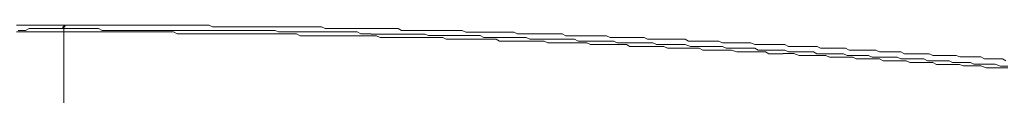
# Model space of a CAD drawing. Units: inches. Extents: x -665 to 2540, y -1237 to 1045.
# Drawn here: x 1997 to 2078, y -122 to -116 of the extents above; entities that cross this region are included whole.
import ezdxf

# ---------------------------------------------------------------- set-up
doc = ezdxf.new("R2010")
doc.units = ezdxf.units.IN
doc.header["$MEASUREMENT"] = 0
doc.layers.add('图层 1', color=7, linetype='Continuous')

msp = doc.modelspace()

# ---------------------------------------------------------------- linework, layer by layer
at = {"layer": '图层 1', "color": 7, "lineweight": 9}
for points in [[(2000.41, -115.867), (2000.116, -115.867), (1999.822, -115.867), (1999.54, -115.867), (1999.227, -115.867), (1998.945, -115.867), (1998.638, -115.867), (1998.356, -115.867), (1998.062, -115.867), (1997.768, -115.867), (1997.473, -115.867), (1997.167, -115.867), (1996.897, -115.867), (1996.578, -115.867)], [(2025.86, -116.594), (2025.578, -116.594), (2025.284, -116.594), (2024.989, -116.594), (2024.695, -116.431), (2024.401, -116.431), (2024.1, -116.431), (2023.818, -116.431), (2023.499, -116.431), (2023.217, -116.431), (2022.923, -116.431), (2022.629, -116.431), (2022.334, -116.431), (2022.04, -116.431), (2021.758, -116.431), (2021.445, -116.431), (2021.163, -116.431), (2020.856, -116.431), (2020.575, -116.431), (2020.28, -116.431), (2019.986, -116.431), (2019.704, -116.431), (2019.385, -116.431), (2019.103, -116.431), (2018.79, -116.431), (2018.508, -116.431), (2018.214, -116.431), (2017.919, -116.306), (2017.625, -116.306), (2017.331, -116.306), (2017.049, -116.306), (2016.755, -116.306), (2016.46, -116.306), (2015.997, -116.306), (2015.728, -116.306), (2015.421, -116.306), (2015.126, -116.306), (2014.832, -116.306), (2014.538, -116.306), (2014.244, -116.306), (2013.943, -116.306), (2013.661, -116.306), (2013.354, -116.306), (2013.072, -116.306), (2012.766, -116.306), (2012.484, -116.306), (2012.202, -116.306), (2011.883, -116.306), (2011.601, -116.306), (2011.288, -116.306), (2011.006, -116.306), (2010.699, -116.306), (2010.417, -116.306), (2010.123, -116.306), (2009.829, -116.306), (2009.547, -116.306), (2009.24, -116.306), (2008.958, -116.306), (2008.664, -116.306), (2008.351, -116.306), (2008.056, -116.306), (2007.762, -116.306), (2007.468, -116.306), (2007.174, -116.306), (2006.892, -116.306), (2006.597, -116.306), (2006.303, -116.306), (2006.009, -116.306), (2005.714, -116.306), (2005.414, -116.306), (2005.132, -116.306), (2004.825, -116.306), (2004.543, -116.306), (2004.224, -116.306), (2003.942, -116.306), (2003.648, -116.306), (2003.354, -116.156), (2003.072, -116.156), (2002.759, -116.156), (2002.477, -116.156), (2002.17, -116.156), (2001.888, -116.156), (2001.594, -116.156), (2001.3, -116.156), (2001.018, -116.156), (2000.698, -116.156), (2000.417, -116.156), (2000.11, -116.156), (1999.828, -116.156), (1999.527, -116.156), (1999.233, -116.156), (1998.939, -116.156), (1998.507, -116.156), (1998.212, -116.156), (1997.912, -116.156), (1997.63, -116.156), (1997.323, -116.306), (1997.041, -116.306), (1996.735, -116.306)], [(2000.573, -115.867), (2000.573, -116.005), (2000.404, -116.005), (2000.404, -116.156)], [(2000.41, -115.867), (2000.692, -115.867)], [(2056.607, -117.333), (2056.325, -117.333), (2056.018, -117.333), (2055.737, -117.333), (2055.442, -117.333), (2055.148, -117.333), (2054.847, -117.333), (2054.54, -117.182), (2054.246, -117.182), (2053.977, -117.182), (2053.532, -117.182), (2053.219, -117.182), (2052.925, -117.182), (2052.63, -117.182), (2052.349, -117.182), (2052.054, -117.182), (2051.76, -117.032), (2051.478, -117.032), (2051.171, -117.032), (2050.89, -117.032), (2050.564, -117.032), (2050.295, -117.032), (2049.85, -117.032), (2049.543, -117.032), (2049.261, -117.032), (2048.948, -117.032), (2048.667, -117.032), (2048.372, -116.894), (2048.078, -116.894), (2047.796, -116.894), (2047.489, -116.894), (2047.207, -116.894), (2046.913, -116.894), (2046.606, -116.894), (2046.168, -116.894), (2045.874, -116.894), (2045.579, -116.894), (2045.285, -116.744), (2045.003, -116.744), (2044.69, -116.744), (2044.408, -116.744), (2044.101, -116.744), (2043.82, -116.744), (2043.513, -116.744), (2043.231, -116.744), (2042.793, -116.744), (2042.473, -116.744), (2042.191, -116.744), (2041.91, -116.744), (2041.603, -116.581), (2041.321, -116.581), (2041.014, -116.581), (2040.732, -116.581), (2040.419, -116.581), (2040.137, -116.581), (2039.843, -116.581), (2039.549, -116.581), (2039.104, -116.581), (2038.816, -116.581), (2038.509, -116.581), (2038.215, -116.581), (2037.933, -116.581), (2037.639, -116.456), (2037.345, -116.456), (2037.05, -116.456), (2036.756, -116.456), (2036.462, -116.456), (2036.161, -116.456), (2035.879, -116.456), (2035.422, -116.456), (2035.14, -116.456), (2034.859, -116.456), (2034.533, -116.456), (2034.251, -116.456), (2033.944, -116.456), (2033.662, -116.456), (2033.368, -116.306), (2033.074, -116.306), (2032.792, -116.306), (2032.485, -116.306), (2032.047, -116.306), (2031.765, -116.306), (2031.446, -116.306), (2031.164, -116.306), (2030.882, -116.306), (2030.575, -116.306), (2030.275, -116.306), (2029.98, -116.306), (2029.686, -116.306), (2029.392, -116.306), (2029.097, -116.306), (2028.816, -116.306), (2028.365, -116.306), (2028.07, -116.156), (2027.789, -116.156), (2027.482, -116.156), (2027.2, -116.156), (2026.893, -116.156), (2026.599, -116.156), (2026.304, -116.156), (2026.004, -116.156), (2025.722, -116.156), (2025.415, -116.156), (2024.983, -116.156), (2024.701, -116.156), (2024.388, -116.156), (2024.106, -116.156), (2023.812, -116.156), (2023.505, -116.156), (2023.211, -116.156), (2022.917, -116.156), (2022.635, -116.156), (2022.328, -116.156), (2022.046, -116.156), (2021.752, -116.005), (2021.301, -116.005), (2021.019, -116.005), (2020.725, -116.005), (2020.431, -116.005), (2020.13, -116.005), (2019.823, -116.005), (2019.529, -116.005), (2019.259, -116.005), (2018.94, -116.005), (2018.658, -116.005), (2018.364, -116.005), (2017.913, -116.005), (2017.631, -116.005), (2017.324, -116.005), (2017.043, -116.005), (2016.761, -116.005), (2016.454, -116.005), (2016.172, -116.005), (2015.847, -116.005), (2015.565, -116.005), (2015.27, -116.005), (2014.976, -116.005), (2014.682, -116.005), (2014.231, -116.005), (2013.949, -116.005), (2013.655, -116.005), (2013.361, -116.005), (2013.066, -116.005), (2012.772, -116.005), (2012.49, -115.88), (2012.196, -115.88), (2011.889, -115.88), (2011.595, -115.88), (2011.294, -115.88), (2010.862, -115.88), (2010.568, -115.88), (2010.273, -115.88), (2009.973, -115.88), (2009.691, -115.88), (2009.384, -115.88), (2009.102, -115.88), (2008.783, -115.88), (2008.514, -115.88), (2008.232, -115.88), (2007.912, -115.88), (2007.631, -115.88), (2007.18, -115.88), (2006.885, -115.88), (2006.604, -115.88), (2006.297, -115.88), (2006.015, -115.88), (2005.702, -115.88), (2005.42, -115.88), (2005.126, -115.88), (2004.831, -115.88), (2004.537, -115.88), (2004.23, -115.88), (2003.792, -115.88), (2003.498, -115.88), (2003.203, -115.88), (2002.909, -115.88), (2002.627, -115.88), (2002.333, -115.88), (2002.039, -115.88), (2001.744, -115.88), (2001.45, -115.88), (2001.168, -115.88), (2000.843, -115.88), (2000.41, -115.88)], [(2059.851, -118.222), (2059.556, -118.222), (2059.262, -118.222), (2058.98, -118.222), (2058.673, -118.222), (2058.392, -118.059), (2058.066, -118.059), (2057.784, -118.059), (2057.502, -118.059), (2057.196, -118.059), (2056.914, -118.059), (2056.607, -118.059), (2056.325, -118.059), (2056.018, -118.059), (2055.58, -117.934), (2055.298, -117.934), (2054.979, -117.934), (2054.71, -117.934), (2054.415, -117.934), (2054.102, -117.934), (2053.808, -117.934), (2053.526, -117.934), (2053.219, -117.934), (2052.925, -117.771), (2052.643, -117.771), (2052.349, -117.771), (2052.054, -117.771), (2051.76, -117.771), (2051.478, -117.771), (2051.165, -117.771), (2050.883, -117.771), (2050.564, -117.771), (2050.295, -117.771), (2050, -117.621), (2049.694, -117.621), (2049.412, -117.621), (2049.105, -117.621), (2048.823, -117.621), (2048.516, -117.621), (2048.234, -117.621), (2047.934, -117.621), (2047.489, -117.621), (2047.207, -117.621), (2046.913, -117.458), (2046.6, -117.458), (2046.306, -117.458), (2046.011, -117.458), (2045.717, -117.458), (2045.423, -117.458), (2045.141, -117.458), (2044.847, -117.458), (2044.552, -117.458), (2044.258, -117.458), (2043.964, -117.458), (2043.663, -117.333), (2043.381, -117.333), (2043.074, -117.333), (2042.793, -117.333), (2042.486, -117.333), (2042.191, -117.333), (2041.91, -117.333), (2041.603, -117.333), (2041.321, -117.333), (2041.008, -117.333), (2040.726, -117.333), (2040.419, -117.333), (2040.137, -117.182), (2039.843, -117.182), (2039.405, -117.182), (2039.098, -117.182), (2038.816, -117.182), (2038.509, -117.182), (2038.215, -117.182), (2037.933, -117.182), (2037.639, -117.182), (2037.345, -117.182), (2037.05, -117.182), (2036.75, -117.182), (2036.455, -117.182), (2036.161, -117.032), (2035.879, -117.032), (2035.572, -117.032), (2035.291, -117.032), (2034.984, -117.032), (2034.689, -117.032), (2034.42, -117.032), (2034.101, -117.032), (2033.819, -117.032), (2033.506, -117.032), (2033.224, -117.032), (2032.917, -117.032), (2032.635, -117.032), (2032.341, -117.032), (2032.047, -117.032), (2031.765, -116.882), (2031.314, -116.882), (2031.007, -116.882), (2030.725, -116.882), (2030.419, -116.882), (2030.137, -116.882), (2029.83, -116.882), (2029.548, -116.882), (2029.248, -116.882), (2028.953, -116.882), (2028.659, -116.882), (2028.365, -116.882), (2028.07, -116.882), (2027.789, -116.882), (2027.482, -116.882), (2027.2, -116.882), (2026.893, -116.882), (2026.592, -116.882), (2026.298, -116.744), (2026.004, -116.744), (2025.722, -116.744), (2025.415, -116.744), (2025.133, -116.744), (2024.839, -116.744), (2024.545, -116.744), (2024.263, -116.744), (2023.944, -116.744), (2023.505, -116.744), (2023.223, -116.744), (2022.917, -116.744), (2022.635, -116.744), (2022.322, -116.744), (2022.04, -116.744), (2021.746, -116.744), (2021.451, -116.744), (2021.157, -116.744), (2020.863, -116.744), (2020.568, -116.744), (2020.286, -116.744), (2019.992, -116.744), (2019.698, -116.594), (2019.391, -116.594), (2019.09, -116.594), (2018.796, -116.594), (2018.502, -116.594), (2018.22, -116.594), (2017.913, -116.594), (2017.631, -116.594), (2017.337, -116.594), (2017.043, -116.594), (2016.761, -116.594), (2016.454, -116.594), (2016.172, -116.594), (2015.734, -116.594), (2015.415, -116.594), (2015.133, -116.594), (2014.82, -116.594), (2014.538, -116.594), (2014.231, -116.594), (2013.949, -116.594), (2013.655, -116.594), (2013.361, -116.594), (2013.079, -116.594), (2012.772, -116.594), (2012.49, -116.594), (2012.196, -116.594), (2011.883, -116.594), (2011.588, -116.594), (2011.294, -116.594), (2011, -116.594), (2010.705, -116.594), (2010.424, -116.594), (2010.129, -116.594), (2009.835, -116.594), (2009.541, -116.431), (2009.246, -116.431), (2008.946, -116.431), (2008.664, -116.431), (2008.345, -116.431), (2007.912, -116.431), (2007.631, -116.431), (2007.318, -116.431), (2007.036, -116.431), (2006.729, -116.431), (2006.447, -116.431), (2006.153, -116.431), (2005.858, -116.431), (2005.577, -116.431), (2005.27, -116.431), (2004.988, -116.431), (2004.687, -116.431), (2004.381, -116.431), (2004.099, -116.431), (2003.792, -116.431), (2003.498, -116.431), (2003.203, -116.431), (2002.922, -116.431), (2002.627, -116.431), (2002.333, -116.431), (2002.039, -116.431), (2001.744, -116.431), (2001.444, -116.431), (2001.162, -116.431), (2000.843, -116.431), (2000.404, -116.431), (2000.11, -116.431), (1999.816, -116.431), (1999.534, -116.431), (1999.227, -116.431), (1998.945, -116.431), (1998.651, -116.431), (1998.356, -116.431), (1998.075, -116.431), (1997.768, -116.431), (1997.486, -116.431), (1997.16, -116.431), (1996.891, -116.431), (1996.572, -116.431)], [(2051.171, -117.471), (2050.89, -117.471), (2050.57, -117.471), (2050.301, -117.471), (2050, -117.471), (2049.694, -117.471), (2049.399, -117.471), (2049.105, -117.333), (2048.811, -117.333), (2048.516, -117.333), (2048.234, -117.333), (2047.94, -117.333), (2047.646, -117.333), (2047.351, -117.333), (2047.038, -117.333), (2046.757, -117.333), (2046.475, -117.333), (2046.155, -117.333), (2045.874, -117.182), (2045.567, -117.182), (2045.285, -117.182), (2045.003, -117.182), (2044.696, -117.182), (2044.415, -117.182), (2044.101, -117.182), (2043.82, -117.182), (2043.513, -117.182), (2043.231, -117.182), (2042.937, -117.182), (2042.63, -117.032), (2042.361, -117.032), (2042.041, -117.032), (2041.759, -117.032), (2041.309, -117.032), (2041.014, -117.032), (2040.732, -117.032), (2040.426, -117.032), (2040.144, -117.032), (2039.843, -117.032), (2039.549, -117.032), (2039.255, -117.032), (2038.948, -117.032), (2038.653, -116.894), (2038.372, -116.894), (2038.077, -116.894), (2037.783, -116.894), (2037.489, -116.894), (2037.188, -116.894), (2036.894, -116.894), (2036.599, -116.894), (2036.318, -116.894), (2036.011, -116.894), (2035.729, -116.894), (2035.41, -116.894), (2035.14, -116.894), (2034.859, -116.732), (2034.539, -116.732), (2034.257, -116.732), (2033.944, -116.732), (2033.662, -116.732), (2033.356, -116.732), (2033.074, -116.732), (2032.779, -116.732), (2032.485, -116.732), (2032.203, -116.732), (2031.884, -116.732), (2031.615, -116.732), (2031.32, -116.732), (2031.007, -116.732), (2030.575, -116.732), (2030.281, -116.606), (2029.987, -116.606), (2029.686, -116.606), (2029.392, -116.606), (2029.097, -116.606), (2028.816, -116.606), (2028.509, -116.606), (2028.227, -116.606), (2027.933, -116.606), (2027.638, -116.606), (2027.356, -116.606), (2027.031, -116.606), (2026.749, -116.606), (2026.442, -116.606), (2026.16, -116.606), (2025.854, -116.606)], [(2078.387, -119.249), (2078.092, -119.249), (2077.798, -119.249), (2077.347, -119.086), (2077.065, -119.086), (2076.759, -119.086), (2076.477, -119.086), (2076.17, -119.086), (2075.888, -119.086), (2075.594, -119.086), (2075.299, -118.961), (2074.999, -118.961), (2074.705, -118.961), (2074.41, -118.961), (2074.116, -118.961), (2073.822, -118.961), (2073.54, -118.811), (2073.233, -118.811), (2072.939, -118.811), (2072.669, -118.811), (2072.35, -118.811), (2072.049, -118.811), (2071.755, -118.811), (2071.473, -118.66), (2071.166, -118.66), (2070.728, -118.66), (2070.446, -118.66), (2070.127, -118.66), (2069.858, -118.66), (2069.563, -118.66), (2069.256, -118.51), (2068.975, -118.51), (2068.668, -118.51), (2068.386, -118.51), (2068.092, -118.51), (2067.797, -118.51), (2067.497, -118.51), (2067.203, -118.51), (2066.908, -118.385), (2066.614, -118.385), (2066.32, -118.385), (2066.038, -118.385), (2065.731, -118.385), (2065.449, -118.385), (2065.142, -118.385), (2064.842, -118.222), (2064.41, -118.222), (2064.115, -118.222), (2063.821, -118.222), (2063.539, -118.222), (2063.226, -118.222), (2062.944, -118.222), (2062.637, -118.222), (2062.356, -118.059), (2062.049, -118.059), (2061.754, -118.059), (2061.473, -118.059), (2061.166, -118.059), (2060.884, -118.059), (2060.583, -118.059), (2060.289, -118.059), (2059.982, -117.934), (2059.7, -117.934), (2059.406, -117.934), (2059.112, -117.934), (2058.83, -117.934), (2058.536, -117.934), (2058.072, -117.934), (2057.778, -117.934), (2057.509, -117.771), (2057.202, -117.771), (2056.908, -117.771), (2056.613, -117.771), (2056.319, -117.771), (2056.018, -117.771), (2055.724, -117.771), (2055.442, -117.771), (2055.135, -117.771), (2054.854, -117.621), (2054.547, -117.621), (2054.252, -117.621), (2053.983, -117.621), (2053.664, -117.621), (2053.382, -117.621), (2053.069, -117.621), (2052.787, -117.621), (2052.48, -117.621), (2052.198, -117.621), (2051.766, -117.458), (2051.466, -117.458), (2051.171, -117.458)], [(2078.23, -118.811), (2077.948, -118.66), (2077.667, -118.66), (2077.347, -118.66), (2077.078, -118.66), (2076.759, -118.66), (2076.477, -118.66), (2076.164, -118.485), (2075.882, -118.485), (2075.588, -118.485), (2075.293, -118.485), (2074.999, -118.485), (2074.705, -118.485), (2074.423, -118.485), (2074.116, -118.385), (2073.834, -118.385), (2073.54, -118.385), (2073.101, -118.385), (2072.795, -118.385), (2072.5, -118.385), (2072.206, -118.385), (2071.905, -118.222), (2071.624, -118.222), (2071.317, -118.222), (2071.035, -118.222), (2070.728, -118.222), (2070.446, -118.222), (2070.139, -118.222), (2069.858, -118.222), (2069.576, -118.059), (2069.256, -118.059), (2068.975, -118.059), (2068.662, -118.059), (2068.38, -118.059), (2068.085, -118.059), (2067.791, -118.059), (2067.509, -117.934), (2067.203, -117.934), (2066.921, -117.934), (2066.614, -117.934), (2066.332, -117.934), (2066.031, -117.934), (2065.725, -117.934), (2065.293, -117.934), (2064.998, -117.771), (2064.704, -117.771), (2064.403, -117.771), (2064.109, -117.771), (2063.815, -117.771), (2063.533, -117.771), (2063.239, -117.771), (2062.944, -117.771), (2062.65, -117.621), (2062.356, -117.621), (2062.049, -117.621), (2061.748, -117.621), (2061.466, -117.621), (2061.16, -117.621), (2060.878, -117.621), (2060.583, -117.621), (2060.289, -117.621), (2059.995, -117.458), (2059.7, -117.458), (2059.419, -117.458), (2059.112, -117.458), (2058.83, -117.458), (2058.529, -117.458), (2058.235, -117.458), (2057.79, -117.458), (2057.509, -117.458), (2057.196, -117.333), (2056.901, -117.333), (2056.607, -117.333)], [(2078.387, -119.387), (2078.092, -119.387), (2077.798, -119.387), (2077.516, -119.387), (2077.197, -119.387), (2076.915, -119.387), (2076.615, -119.387), (2076.17, -119.236), (2075.888, -119.236), (2075.594, -119.236), (2075.299, -119.236), (2074.999, -119.236), (2074.705, -119.236), (2074.41, -119.111), (2073.978, -119.111), (2073.665, -119.111), (2073.383, -119.111), (2073.101, -119.111), (2072.782, -119.111), (2072.5, -119.111), (2072.206, -118.961), (2071.755, -118.961), (2071.473, -118.961), (2071.166, -118.961), (2070.885, -118.961), (2070.603, -118.961), (2070.296, -118.961), (2070.014, -118.811), (2069.563, -118.811), (2069.256, -118.811), (2068.975, -118.811), (2068.668, -118.811), (2068.386, -118.811), (2068.092, -118.811), (2067.791, -118.66), (2067.359, -118.66), (2067.052, -118.66), (2066.77, -118.66), (2066.47, -118.66), (2066.176, -118.66), (2065.881, -118.66), (2065.599, -118.498), (2065.142, -118.498), (2064.842, -118.498), (2064.56, -118.498), (2064.253, -118.498), (2063.971, -118.498), (2063.677, -118.498), (2063.383, -118.372), (2062.944, -118.372), (2062.637, -118.372), (2062.356, -118.372), (2062.049, -118.372), (2061.754, -118.372), (2061.473, -118.372), (2061.166, -118.372), (2060.727, -118.209), (2060.446, -118.209), (2060.139, -118.209), (2059.857, -118.209)]]:
    msp.add_lwpolyline(points, dxfattribs=at)
at = {"layer": '图层 1', "color": 7, "lineweight": 5}
msp.add_lwpolyline([(2000.492, -115.867), (2000.492, -122.28)], dxfattribs=at)

doc.saveas('drawing.dxf')
